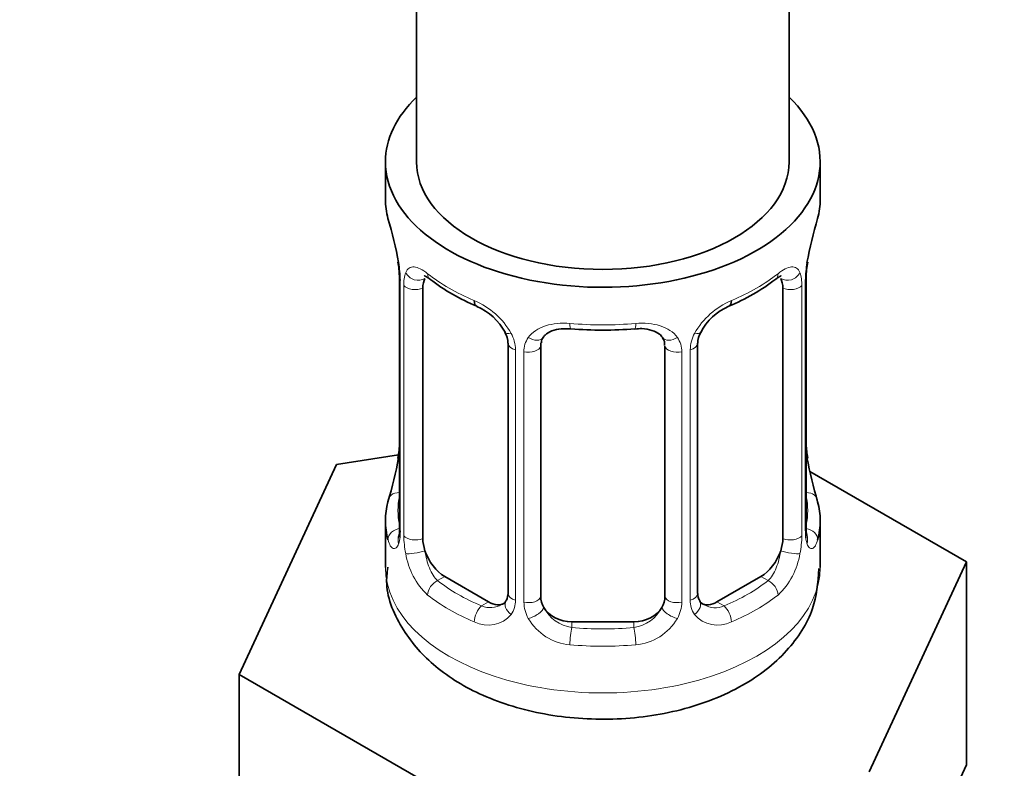
# Model space of a CAD drawing. Units: millimetres. Extents: x 0 to 2410, y 0 to 2740.
# Drawn here: x 2133 to 2164, y 253 to 277 of the extents above; entities that cross this region are included whole.
import ezdxf
from ezdxf import colors
from ezdxf.entities.mleader import LeaderData, LeaderLine
from ezdxf.math import Vec2, Vec3

# ---------------------------------------------------------------- set-up
doc = ezdxf.new("R2010")
doc.units = ezdxf.units.MM
doc.layers.add('DV6_Défaut', color=7, linetype='Continuous')
doc.layers.add('Défaut', color=7, linetype='Continuous')

# ---------------------------------------------------------------- blocks, each defined once
blk = doc.blocks.new('_DOT')
at = {"color": 0}
blk.add_line((0, 0), (-1, 0), dxfattribs=at)
at = {"color": 0, "const_width": 0.333}
blk.add_lwpolyline([(-0.1665, 0, 1), (0.1665, 0, 1)], format="xyb", close=True, dxfattribs=at)
blk = doc.blocks.new('SE5')
at = {"layer": 'DV6_Défaut', "color": 7, "linetype": 'Continuous', "lineweight": 35}
for p, q in [((2157.344, 272.676), (2157.344, 404.601)), ((2145.344, 397.773), (2145.344, 272.676)), ((2144.344, 272.676), (2144.344, 271.466)), ((2158.344, 271.466), (2158.344, 272.676)), ((2144.745, 269.449), (2144.754, 269.389)), ((2144.795, 268.939), (2144.795, 260.876)), ((2157.894, 260.876), (2157.894, 268.939)), ((2145.546, 260.545), (2145.546, 268.608)), ((2157.142, 268.608), (2157.142, 260.545)), ((2148.291, 266.834), (2148.291, 258.771)), ((2149.344, 258.68), (2149.344, 266.743)), ((2153.344, 266.743), (2153.344, 258.68)), ((2154.398, 258.771), (2154.398, 266.834)), ((2144.76, 263.236), (2142.771, 262.928)), ((2142.771, 262.928), (2139.633, 256.167)), ((2157.943, 263.134), (2157.935, 263.193)), ((2163.055, 259.79), (2158.012, 262.702)), ((2144.344, 261.117), (2144.344, 259.612)), ((2158.344, 259.612), (2158.344, 261.117)), ((2159.917, 253.029), (2163.055, 259.79)), ((2163.055, 253.258), (2163.055, 259.79)), ((2147.667, 258.504), (2146.253, 259.32)), ((2156.435, 259.32), (2155.021, 258.504)), ((2152.344, 257.864), (2150.344, 257.864)), ((2139.633, 256.167), (2148.206, 251.217)), ((2139.633, 249.635), (2139.633, 256.167)), ((2161.486, 249.878), (2163.055, 253.258))]:
    blk.add_line(p, q, dxfattribs=at)
at = {"layer": 'DV6_Défaut', "color": 7, "linetype": 'Continuous', "lineweight": 18}
for p, q in [((2144.822, 268.855), (2144.822, 260.792)), ((2144.935, 260.635), (2144.935, 268.698)), ((2157.754, 268.698), (2157.754, 260.635)), ((2157.866, 260.792), (2157.866, 268.855)), ((2148.53, 266.622), (2148.53, 258.559)), ((2148.802, 258.494), (2148.802, 266.557)), ((2153.886, 266.557), (2153.886, 258.494)), ((2154.159, 258.559), (2154.159, 266.622)), ((2146.253, 259.32), (2146.024, 259.188)), ((2156.435, 259.32), (2156.664, 259.188)), ((2147.667, 258.504), (2147.438, 258.372)), ((2155.021, 258.504), (2155.25, 258.372)), ((2150.344, 257.864), (2150.344, 257.677)), ((2152.344, 257.864), (2152.344, 257.677))]:
    blk.add_line(p, q, dxfattribs=at)
at = {"layer": 'DV6_Défaut', "color": 7, "linetype": 'Continuous', "lineweight": 35}
for centre, radius, start, end in [((2130.171, 266.66), 14.858, 10.7478, 16.3941), ((2172.517, 266.66), 14.858, 163.606, 169.2521), ((2142.667, 268.991), 2.124, 358.7776, 10.7996), ((2160.564, 268.937), 2.669, 168.932, 179.9375), ((2149.846, 274.198), 6.683, 232.4897, 247.4402), ((2152.869, 274.151), 6.629, 292.4988, 307.5713), ((2146.574, 266.319), 1.841, 28.0948, 67.2448), ((2156.112, 266.346), 1.82, 112.8884, 152.565), ((2147.634, 266.845), 0.654, 359.0726, 31.3054), ((2151.344, 279.132), 11.877, 264.9993, 275.0007), ((2155.066, 266.837), 0.667, 148.6067, 180.2877), ((2153.056, 266.826), 0.279, 347.4178, 41.0384), ((2142.127, 263.645), 2.667, 348.931, 359.9369), ((2160.02, 263.591), 2.123, 178.7785, 190.8011), ((2130.171, 265.922), 14.858, 343.6059, 349.2522), ((2172.517, 265.922), 14.858, 190.7479, 196.394), ((2143.799, 260.832), 0.997, 345.5609, 2.5986), ((2158.967, 260.804), 1.074, 175.8806, 178.2217), ((2158.86, 260.825), 0.966, 179.2798, 194.3041), ((2154.68, 258.722), 0.277, 168.7827, 220.2984), ((2148.065, 258.593), 0.164, 277.6532, 341.0445)]:
    blk.add_arc(centre, radius, start, end, dxfattribs=at)
at = {"layer": 'DV6_Défaut', "color": 7, "linetype": 'Continuous', "lineweight": 18}
for centre, radius, start, end in [((2141.268, 268.814), 3.555, 0.6583, 9.9884), ((2161.418, 268.815), 3.552, 170.0079, 179.3454), ((2146.04, 268.742), 1.106, 160.4927, 182.2972), ((2156.65, 268.743), 1.104, 357.6841, 19.526), ((2146.227, 265.911), 2.495, 29.8198, 66.9998), ((2156.462, 265.911), 2.495, 113.0004, 150.18), ((2147.368, 266.602), 1.162, 1.0203, 28.275), ((2149.587, 266.569), 0.785, 144.9712, 180.8641), ((2153.101, 266.569), 0.785, 359.1311, 35.0336), ((2155.32, 266.602), 1.161, 151.7186, 178.9861), ((2143.53, 260.751), 1.293, 343.3385, 1.8084), ((2159.157, 260.751), 1.291, 178.1771, 196.676), ((2147.829, 260.661), 2.895, 180.5093, 191.9483), ((2154.86, 260.66), 2.894, 348.0493, 359.4931), ((2147.287, 260.414), 2.316, 188.7542, 226.8152), ((2155.402, 260.414), 2.316, 313.1842, 351.2464), ((2147.751, 258.545), 0.779, 325.2937, 1.0277), ((2149.9, 258.51), 1.098, 180.837, 209.4908), ((2152.789, 258.51), 1.098, 330.5042, 359.168), ((2154.937, 258.545), 0.779, 178.9659, 214.7127), ((2147.72, 259.063), 0.746, 247.8303, 300.3069), ((2150.522, 258.874), 1.21, 206.8319, 261.5389), ((2152.172, 258.866), 1.202, 278.249, 333.3802), ((2154.965, 259.05), 0.735, 240.7407, 292.8078), ((2147.645, 258.724), 0.972, 242.8666, 320.2121), ((2150.432, 258.839), 1.723, 210.2871, 265.0453), ((2152.256, 258.839), 1.723, 274.9548, 329.7127), ((2155.044, 258.724), 0.972, 219.7872, 297.134)]:
    blk.add_arc(centre, radius, start, end, dxfattribs=at)
at = {"layer": 'DV6_Défaut', "color": 7, "linetype": 'Continuous', "lineweight": 35}
for centre, major_axis, ratio, start_param, end_param in [((2151.344, 272.676), (-7, 0), 0.57735, 0, 3.682692), ((2151.344, 272.676), (-7, 0), 0.57735, 5.742086, 6.283185), ((2151.344, 272.676), (6, 0), 0.57735, 3.141593, 6.283185), ((2151.344, 271.466), (7, 0), 0.57735, 3.141593, 3.293694), ((2151.344, 271.466), (-7, 0), 0.57735, 2.989492, 3.141593), ((2145.144, 269.51), (0.395, 0.063), 0.166114, 3.104113, 3.429422), ((2157.544, 269.51), (-0.395, 0.063), 0.166114, 2.853764, 3.184441), ((2145.195, 268.939), (0.4, 0), 0.57735, 3.110268, 3.141591), ((2146.253, 268.2), (-0.5, 0.866), 0.57735, 0.338885, 0.785398), ((2156.435, 268.2), (0.5, 0.866), 0.57735, 5.497787, 5.9443), ((2147.438, 268.394), (0.156, 0.368), 0.483207, 2.29088, 3.174548), ((2155.25, 268.394), (-0.156, 0.368), 0.483207, 3.130902, 3.992305), ((2150.344, 266.743), (-1, 0), 0.816497, 6.156042, 6.283185), ((2151.344, 261.117), (7, 0), 0.57735, 2.989492, 3.293694), ((2151.344, 261.117), (-7, 0), 0.57735, 2.989492, 3.293694), ((2146.253, 260.137), (-0.5, 0.866), 0.57735, 0.785398, 1.231911), ((2156.435, 260.137), (0.5, 0.866), 0.57735, 5.051274, 5.497787), ((2146.253, 260.137), (0.5, -0.866), 0.57735, 4.373504, 5.497787), ((2156.435, 260.137), (0.5, 0.866), 0.57735, 3.926991, 5.051274), ((2147.667, 259.32), (-0.5, 0.866), 0.57735, 2.356194, 3.141593), ((2150.344, 258.68), (1, 0), 0.816497, 3.141593, 3.588106), ((2152.344, 258.68), (1, 0), 0.816497, 5.836672, 6.283185), ((2155.021, 259.32), (0.5, 0.866), 0.57735, 3.141593, 3.926991), ((2150.344, 258.68), (1, 0), 0.816497, 3.588106, 4.712389), ((2152.344, 258.68), (1, 0), 0.816497, 4.712389, 5.836672)]:
    blk.add_ellipse(centre, major_axis=major_axis, ratio=ratio, start_param=start_param, end_param=end_param, dxfattribs=at)
at = {"layer": 'DV6_Défaut', "color": 7, "linetype": 'Continuous', "lineweight": 18}
for centre, major_axis, ratio, start_param, end_param in [((2145.195, 268.939), (0.4, 0), 0.57735, 3.141591, 3.513239), ((2145.36, 269.209), (0.373, -0.146), 0.85055, 3.855675, 5.740852), ((2151.344, 271.466), (-7, 0), 0.57735, 0.633297, 0.937499), ((2146.024, 269.211), (0.247, 0.314), 0.658162, 2.44473, 3.142174), ((2151.344, 271.466), (7, 0), 0.57735, 5.345686, 5.649888), ((2156.664, 269.211), (-0.247, 0.314), 0.658162, 3.141031, 3.838456), ((2157.328, 269.209), (-0.373, -0.146), 0.85055, 0.542333, 2.42751), ((2157.494, 268.939), (-0.4, 0), 0.57735, 2.769946, 3.146041), ((2145.301, 268.791), (0.4, 0), 0.57735, 3.555344, 5.371005), ((2157.387, 268.791), (-0.4, 0), 0.57735, 0.912181, 2.727841), ((2151.344, 271.466), (-7, 0), 0.57735, 1.418695, 1.722897), ((2150.344, 267.699), (0.035, 0.398), 0.123712, 2.191761, 3.141529), ((2152.344, 267.699), (-0.035, 0.398), 0.123712, 3.141682, 4.091425), ((2148.56, 267.362), (0.359, 0.176), 0.358003, 3.132312, 4.05706), ((2149.081, 267.237), (-0.332, 0.222), 0.641506, 1.587428, 3.146088), ((2153.607, 267.237), (0.332, 0.222), 0.641506, 3.149539, 4.695758), ((2154.128, 267.362), (-0.359, 0.176), 0.358003, 2.226125, 3.17195), ((2148.691, 266.834), (0.4, 0), 0.57735, 3.135137, 4.298637), ((2148.947, 266.772), (0.4, 0), 0.57735, 4.340743, 6.156403), ((2153.741, 266.772), (-0.4, 0), 0.57735, 0.126783, 1.942443), ((2153.998, 266.834), (-0.4, 0), 0.57735, 1.984548, 3.144521), ((2145.144, 263.072), (0.395, -0.063), 0.166114, 3.188685, 3.653865), ((2157.544, 263.072), (-0.395, -0.063), 0.166114, 2.62932, 3.10028), ((2144.82, 261.694), (0.387, -0.103), 0.80707, 1.846723, 3.352676), ((2157.868, 261.694), (-0.387, -0.103), 0.80707, 2.93051, 4.436462), ((2151.344, 261.443), (6.6, 0), 0.57735, 3.017713, 3.265472), ((2151.344, 261.443), (-6.6, 0), 0.57735, 3.017713, 3.265472), ((2144.82, 260.539), (-0.387, -0.103), 0.80707, 4.501306, 6.072102), ((2145.195, 260.876), (0.4, 0), 0.57735, 3.141593, 3.513239), ((2157.494, 260.876), (-0.4, 0), 0.57735, 2.769946, 3.141593), ((2157.868, 260.539), (0.387, -0.103), 0.80707, 0.211083, 1.711586), ((2145.144, 260.46), (0.381, -0.123), 0.86268, 3.140217, 3.728142), ((2145.301, 260.728), (-0.4, 0), 0.57735, 0.413752, 2.229412), ((2157.387, 260.728), (0.4, 0), 0.57735, 4.053773, 5.869434), ((2157.544, 260.46), (-0.381, -0.123), 0.86268, 2.555043, 3.151038), ((2145.36, 260.159), (-0.392, -0.078), 0.178244, 0.357599, 2.242775), ((2157.328, 260.159), (0.392, -0.078), 0.178244, 4.04041, 5.925586), ((2151.344, 259.612), (-7, 0), 0.57735, 0, 3.141593), ((2146.024, 258.861), (-0.247, -0.314), 0.658162, 4.015526, 5.586322), ((2151.344, 261.443), (-6.6, 0), 0.57735, 0.633297, 0.937499), ((2151.344, 261.443), (6.6, 0), 0.57735, 5.345686, 5.649888), ((2156.664, 258.861), (0.247, -0.314), 0.658162, 0.696863, 2.267659), ((2151.344, 261.117), (-7, 0), 0.57735, 0.633297, 0.937499), ((2148.56, 258.311), (0.333, -0.222), 0.670791, 3.124422, 4.652076), ((2148.691, 258.771), (0.4, 0), 0.57735, 3.141593, 4.298637), ((2148.947, 258.709), (-0.4, 0), 0.57735, 1.19915, 3.01481), ((2153.741, 258.709), (0.4, 0), 0.57735, 3.268375, 5.084035), ((2153.998, 258.771), (-0.4, 0), 0.57735, 1.984548, 3.141593), ((2154.128, 258.311), (-0.333, -0.222), 0.670791, 1.631109, 3.164911), ((2151.344, 261.117), (7, 0), 0.57735, 5.345686, 5.649888), ((2147.438, 258.045), (-0.156, -0.368), 0.483207, 3.861676, 5.432473), ((2149.081, 258.186), (-0.355, -0.185), 0.387288, 0.98259, 2.867767), ((2153.607, 258.186), (0.355, -0.185), 0.387288, 3.415419, 5.300595), ((2155.25, 258.045), (0.156, -0.368), 0.483207, 0.850713, 2.421509), ((2150.344, 257.35), (-0.035, -0.398), 0.123712, 3.762557, 5.333353), ((2151.344, 261.443), (-6.6, 0), 0.57735, 1.418695, 1.722897), ((2152.344, 257.35), (0.035, -0.398), 0.123712, 0.949832, 2.520628), ((2151.344, 261.117), (7, 0), 0.57735, 4.560288, 4.86449)]:
    blk.add_ellipse(centre, major_axis=major_axis, ratio=ratio, start_param=start_param, end_param=end_param, dxfattribs=at)
for points, knots in [([(2144.997, 269.112), (2145.026, 269.178), (2145.062, 269.224), (2145.152, 269.283), (2145.205, 269.295), (2145.325, 269.285), (2145.393, 269.264), (2145.539, 269.191), (2145.618, 269.14), (2145.702, 269.074)], [0, 0, 0, 0, 0.25, 0.25, 0.5, 0.5, 0.75, 0.75, 1, 1, 1, 1]), ([(2156.987, 269.074), (2157.07, 269.14), (2157.148, 269.191), (2157.295, 269.263), (2157.363, 269.285), (2157.483, 269.295), (2157.536, 269.283), (2157.626, 269.225), (2157.663, 269.178), (2157.691, 269.112)], [0, 0, 0, 0, 0.25, 0.25, 0.5, 0.5, 0.75, 0.75, 1, 1, 1, 1]), ([(2148.944, 267.02), (2149.007, 267.108), (2149.087, 267.182), (2149.275, 267.307), (2149.383, 267.358), (2149.617, 267.433), (2149.744, 267.458), (2150.007, 267.483), (2150.145, 267.483), (2150.284, 267.471)], [0, 0, 0, 0, 0.25, 0.25, 0.5, 0.5, 0.75, 0.75, 1, 1, 1, 1]), ([(2152.405, 267.471), (2152.544, 267.483), (2152.68, 267.483), (2152.943, 267.458), (2153.071, 267.433), (2153.304, 267.358), (2153.413, 267.307), (2153.601, 267.183), (2153.681, 267.108), (2153.744, 267.02)], [0, 0, 0, 0, 0.25, 0.25, 0.5, 0.5, 0.75, 0.75, 1, 1, 1, 1]), ([(2144.768, 260.38), (2144.745, 260.316), (2144.718, 260.271), (2144.656, 260.219), (2144.623, 260.212), (2144.56, 260.235), (2144.528, 260.266), (2144.472, 260.36), (2144.446, 260.424), (2144.425, 260.504)], [0, 0, 0, 0, 0.25, 0.25, 0.5, 0.5, 0.75, 0.75, 1, 1, 1, 1]), ([(2158.263, 260.504), (2158.242, 260.424), (2158.217, 260.36), (2158.16, 260.266), (2158.129, 260.236), (2158.065, 260.212), (2158.032, 260.219), (2157.971, 260.271), (2157.943, 260.316), (2157.92, 260.38)], [0, 0, 0, 0, 0.25, 0.25, 0.5, 0.5, 0.75, 0.75, 1, 1, 1, 1]), ([(2145.615, 260.152), (2145.63, 260.056), (2145.648, 259.961), (2145.696, 259.773), (2145.725, 259.682), (2145.827, 259.428), (2145.917, 259.284), (2146.024, 259.188)], [0, 0, 0, 0, 0.25, 0.25, 0.5, 0.5, 1, 1, 1, 1]), ([(2156.664, 259.188), (2156.718, 259.236), (2156.766, 259.295), (2156.855, 259.433), (2156.895, 259.512), (2156.997, 259.765), (2157.044, 259.96), (2157.073, 260.152)], [0, 0, 0, 0, 0.25, 0.25, 0.5, 0.5, 1, 1, 1, 1])]:
    blk.add_open_spline(points, degree=3, knots=knots, dxfattribs=at)
at = {"layer": 'DV6_Défaut', "color": 7, "linetype": 'Continuous', "lineweight": 35}
for points, knots in [([(2145.596, 269.004), (2145.595, 269.005), (2145.599, 269.005), (2145.657, 268.984), (2145.735, 268.925), (2145.779, 268.893)], [0, 0, 0, 0, 0.1419131, 0.5972869, 1, 1, 1, 1]), ([(2156.907, 268.887), (2156.94, 268.914), (2157.013, 268.974), (2157.082, 269.004), (2157.093, 269.004), (2157.092, 269.003)], [0, 0, 0, 0, 0.2817493, 0.7558258, 1, 1, 1, 1]), ([(2149.424, 267.011), (2149.443, 267.044), (2149.494, 267.124), (2149.688, 267.236), (2149.988, 267.313), (2150.197, 267.302), (2150.311, 267.294)], [0, 0, 0, 0, 0.162871, 0.462023, 0.748872, 1, 1, 1, 1]), ([(2152.378, 267.29), (2152.461, 267.299), (2152.649, 267.318), (2152.941, 267.257), (2153.175, 267.141), (2153.241, 267.051), (2153.272, 267.003)], [0, 0, 0, 0, 0.179905, 0.472439, 0.762535, 1, 1, 1, 1]), ([(2144.764, 260.591), (2144.762, 260.582), (2144.758, 260.566), (2144.756, 260.562), (2144.756, 260.562)], [0, 0, 0, 0, 0.494965, 1, 1, 1, 1]), ([(2157.932, 260.562), (2157.932, 260.562), (2157.93, 260.566), (2157.926, 260.581), (2157.924, 260.589)], [0, 0, 0, 0, 0.563225, 1, 1, 1, 1]), ([(2144.418, 259.621), (2144.394, 259.424), (2144.322, 258.759), (2144.863, 257.55), (2145.926, 256.343), (2147.48, 255.409), (2149.449, 254.817), (2151.682, 254.652), (2153.916, 254.958), (2155.856, 255.716), (2157.289, 256.826), (2158.19, 258.188), (2158.272, 259.1), (2158.306, 259.584)], [0, 0, 0, 0, 0.030879, 0.121169, 0.209727, 0.30579, 0.410397, 0.516923, 0.624263, 0.73426, 0.833906, 0.924662, 1, 1, 1, 1])]:
    blk.add_open_spline(points, degree=3, knots=knots, dxfattribs=at)
for points in [[(2149.364, 266.846), (2149.369, 266.938), (2149.389, 266.992), (2149.424, 267.009)], [(2148.29, 258.771), (2148.277, 258.629), (2148.254, 258.553), (2148.22, 258.542)], [(2154.609, 258.423), (2154.526, 258.45), (2154.48, 258.489), (2154.47, 258.541)]]:
    blk.add_open_spline(points, degree=3, dxfattribs=at)

msp = doc.modelspace()

# ---------------------------------------------------------------- block references
at = {"layer": 'Défaut'}
msp.add_blockref('SE5', (0, 0), dxfattribs=at)

# ---------------------------------------------------------------- leaders
at = {"layer": 'Défaut', "color": 7, "linetype": 'Continuous', "lineweight": 18}
ml = msp.add_multileader_mtext('Standard', dxfattribs=at)
ml.set_content('{\\pxsm0.9;\\fSolid Edge ISO|b1||i0||c0|p34;\\W1.;30/11/2022\\P}', color=256)
ml.set_leader_properties()
ml.set_arrow_properties(name='DOT')
ml.build(insert=Vec2(0, 0))
ml.multileader.update_dxf_attribs({"leader_type": 0, "dogleg_length": 0, "arrow_head_size": 12})
ctx = ml.context
ctx.base_point, ctx.char_height, ctx.arrow_head_size, ctx.landing_gap_size = Vec3(2322.204, 2733.315), 12, 12, 4.2
notes = []
notes.append((ctx, [(0, (0, 0, 0), (0, 0), (1, 0), 1, [])]))
ctx.mtext.insert = Vec3(2324.204, 2739.435)
for ctx, leaders in notes:
    for number, flags, end, landing, length, lines in leaders:
        leader = LeaderData()
        leader.index, (leader.has_last_leader_line, leader.has_dogleg_vector, leader.attachment_direction) = number, flags
        leader.last_leader_point, leader.dogleg_vector, leader.dogleg_length = Vec3(end), Vec3(landing), length
        for number, points, colour, breaks in lines:
            line = LeaderLine()
            line.index, line.vertices, line.color, line.breaks = number, Vec3.list(points), colors.encode_raw_color(colour), breaks
            leader.lines.append(line)
        ctx.leaders.append(leader)

doc.saveas('drawing.dxf')
